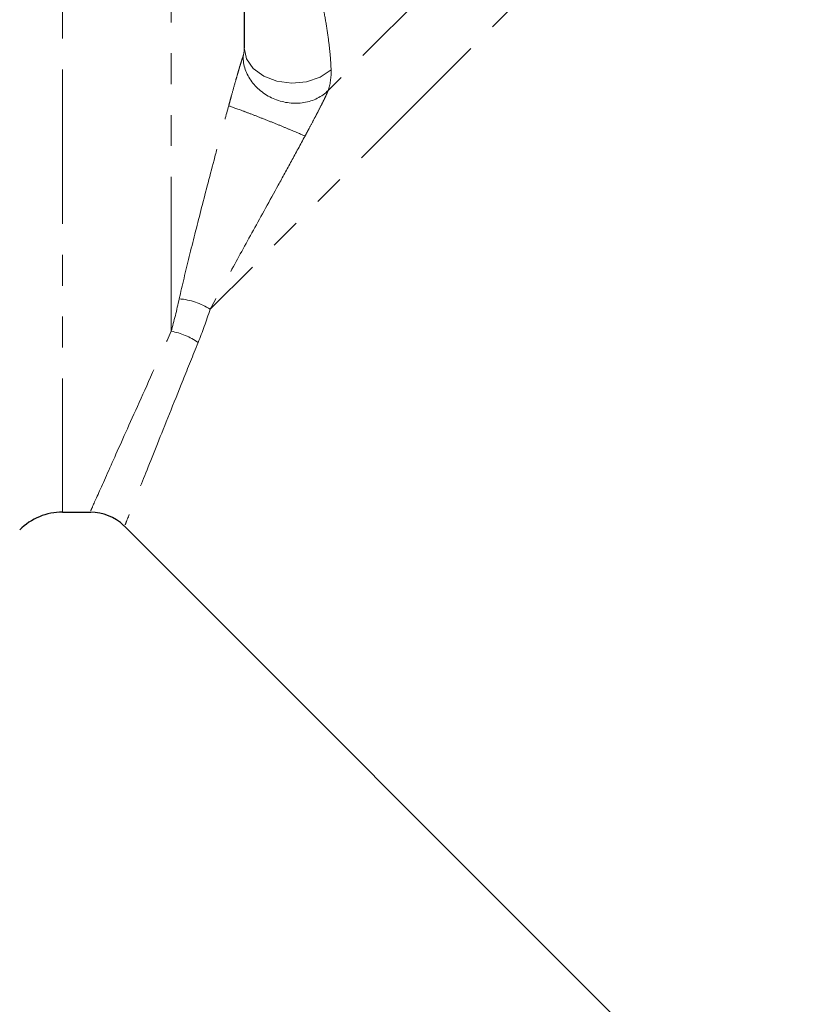
# Model space of a CAD drawing. Units: millimetres. Extents: x 82 to 334, y 4 to 290.
# Drawn here: x 171 to 204, y 140 to 180 of the extents above; entities that cross this region are included whole.
import ezdxf

# ---------------------------------------------------------------- set-up
doc = ezdxf.new("R2010")
doc.units = ezdxf.units.MM
doc.linetypes.add('PHANTOM', pattern=[12.7, 6.35, -1.27, 1.27, -1.27, 1.27, -1.27])

msp = doc.modelspace()

# ---------------------------------------------------------------- linework, layer by layer
at = {"color": 8, "linetype": 'PHANTOM', "lineweight": 18}
for p, q in [((172.9, 229.11), (172.9, 160.11)), ((177.365, 167.544), (177.365, 229.11)), ((216.682, 210.31), (183.818, 177.446)), ((216.627, 206.108), (178.966, 168.448))]:
    msp.add_line(p, q, dxfattribs=at)
at = {"color": 7, "linetype": 'Continuous', "lineweight": 25}
for p, q in [((180.365, 226.11), (180.365, 179.196)), ((172.9, 160.11), (174.055, 160.11)), ((175.425, 159.543), (214.374, 120.594))]:
    msp.add_line(p, q, dxfattribs=at)
at = {"color": 8, "linetype": 'PHANTOM', "lineweight": 18, "flags": 128}
msp.add_lwpolyline([(180.365, 179.196), (180.46, 178.753), (180.736, 178.352), (181.167, 178.032), (181.712, 177.822), (182.319, 177.742), (182.93, 177.801), (183.488, 177.993), (183.938, 178.298)], dxfattribs=at)
at = {"color": 8, "linetype": 'PHANTOM', "lineweight": 18}
for centre, radius, start, end in [((177.463, 166.112), 2.777, 57.2433, 85.2207), ((176.937, 164.972), 2.607, 53.9679, 80.553)]:
    msp.add_arc(centre, radius, start, end, dxfattribs=at)
at = {"color": 7, "linetype": 'Continuous', "lineweight": 25}
for centre, radius, start, end in [((172.9, 157.61), 2.5, 90, 135), ((174.029, 158.11), 2, 46.0598, 89.5445)]:
    msp.add_arc(centre, radius, start, end, dxfattribs=at)
at = {"color": 8, "linetype": 'PHANTOM', "lineweight": 18}
for points, knots in [([(183.569, 181.069), (183.622, 180.809), (183.671, 180.554), (183.757, 180.053), (183.795, 179.806), (183.859, 179.331), (183.884, 179.105), (183.922, 178.679), (183.934, 178.479), (183.938, 178.298)], [0, 0, 0, 0, 0.25, 0.25, 0.5, 0.5, 0.75, 0.75, 1, 1, 1, 1]), ([(179.728, 176.816), (179.746, 176.884), (179.785, 177.025), (179.869, 177.334), (179.971, 177.69), (180.067, 178.032), (180.134, 178.262), (180.182, 178.424), (180.225, 178.564), (180.261, 178.679), (180.293, 178.779), (180.311, 178.828), (180.319, 178.851)], [0, 0, 0, 0, 0.095214, 0.197251, 0.429968, 0.585217, 0.667581, 0.751992, 0.81722, 0.877822, 0.940796, 1, 1, 1, 1]), ([(180.319, 178.851), (180.318, 178.492), (180.446, 178.122), (180.911, 177.494), (181.248, 177.238), (182.009, 176.932), (182.432, 176.883), (183.21, 177.011), (183.564, 177.188), (183.818, 177.446)], [0, 0, 0, 0, 0.25, 0.25, 0.5, 0.5, 0.75, 0.75, 1, 1, 1, 1]), ([(183.818, 177.446), (183.815, 177.436), (183.808, 177.417), (183.793, 177.382), (183.774, 177.337), (183.749, 177.28), (183.706, 177.186), (183.644, 177.057), (183.538, 176.844), (183.428, 176.63), (183.321, 176.425), (183.203, 176.199), (183.081, 175.968), (182.954, 175.734), (182.896, 175.626), (182.867, 175.573)], [0, 0, 0, 0, 0.026466, 0.053428, 0.081125, 0.121191, 0.163325, 0.247287, 0.331472, 0.493173, 0.568995, 0.640329, 0.832308, 0.918586, 1, 1, 1, 1]), ([(177.695, 168.88), (177.819, 169.431), (177.957, 170.009), (178.255, 171.22), (178.414, 171.852), (178.754, 173.173), (178.934, 173.861), (179.219, 174.936), (179.317, 175.302), (179.518, 176.048), (179.621, 176.427), (179.728, 176.816)], [0, 0, 0, 0, 0.25, 0.25, 0.5, 0.5, 0.75, 0.75, 0.875, 0.875, 1, 1, 1, 1]), ([(179.728, 176.816), (179.867, 176.769), (180.073, 176.695), (180.48, 176.542), (180.631, 176.484), (180.952, 176.36), (181.122, 176.293), (181.463, 176.159), (181.633, 176.09), (181.956, 175.96), (182.108, 175.897), (182.518, 175.727), (182.726, 175.637), (182.867, 175.573)], [0, 0, 0, 0, 0.25, 0.25, 0.375, 0.375, 0.5, 0.5, 0.625, 0.625, 0.75, 0.75, 1, 1, 1, 1]), ([(182.867, 175.573), (182.677, 175.221), (182.491, 174.879), (182.124, 174.206), (181.943, 173.876), (181.411, 172.91), (181.07, 172.292), (180.417, 171.108), (180.104, 170.541), (179.51, 169.458), (179.229, 168.941), (178.966, 168.448)], [0, 0, 0, 0, 0.125, 0.125, 0.25, 0.25, 0.5, 0.5, 0.75, 0.75, 1, 1, 1, 1]), ([(174.055, 160.168), (174.069, 160.2), (174.101, 160.271), (174.6, 161.39), (175.453, 163.295), (176.423, 165.458), (177.133, 167.03), (177.365, 167.544)], [0, 0, 0, 0, 0.189614, 0.424959, 0.652675, 0.886586, 1, 1, 1, 1]), ([(178.47, 167.08), (178.26, 166.558), (177.627, 164.988), (176.744, 162.783), (175.973, 160.855), (175.512, 159.697), (175.482, 159.621), (175.468, 159.586)], [0, 0, 0, 0, 0.11339, 0.341169, 0.574998, 0.803545, 1, 1, 1, 1])]:
    msp.add_open_spline(points, degree=3, knots=knots, dxfattribs=at)
for points in [[(180.319, 178.851), (180.35, 178.936), (180.365, 179.053), (180.365, 179.196)], [(183.938, 178.298), (183.947, 177.967), (183.907, 177.683), (183.818, 177.446)], [(177.365, 167.544), (177.48, 167.969), (177.59, 168.414), (177.695, 168.88)], [(178.966, 168.448), (178.809, 167.968), (178.645, 167.512), (178.47, 167.08)]]:
    msp.add_open_spline(points, degree=3, dxfattribs=at)

doc.saveas('drawing.dxf')
